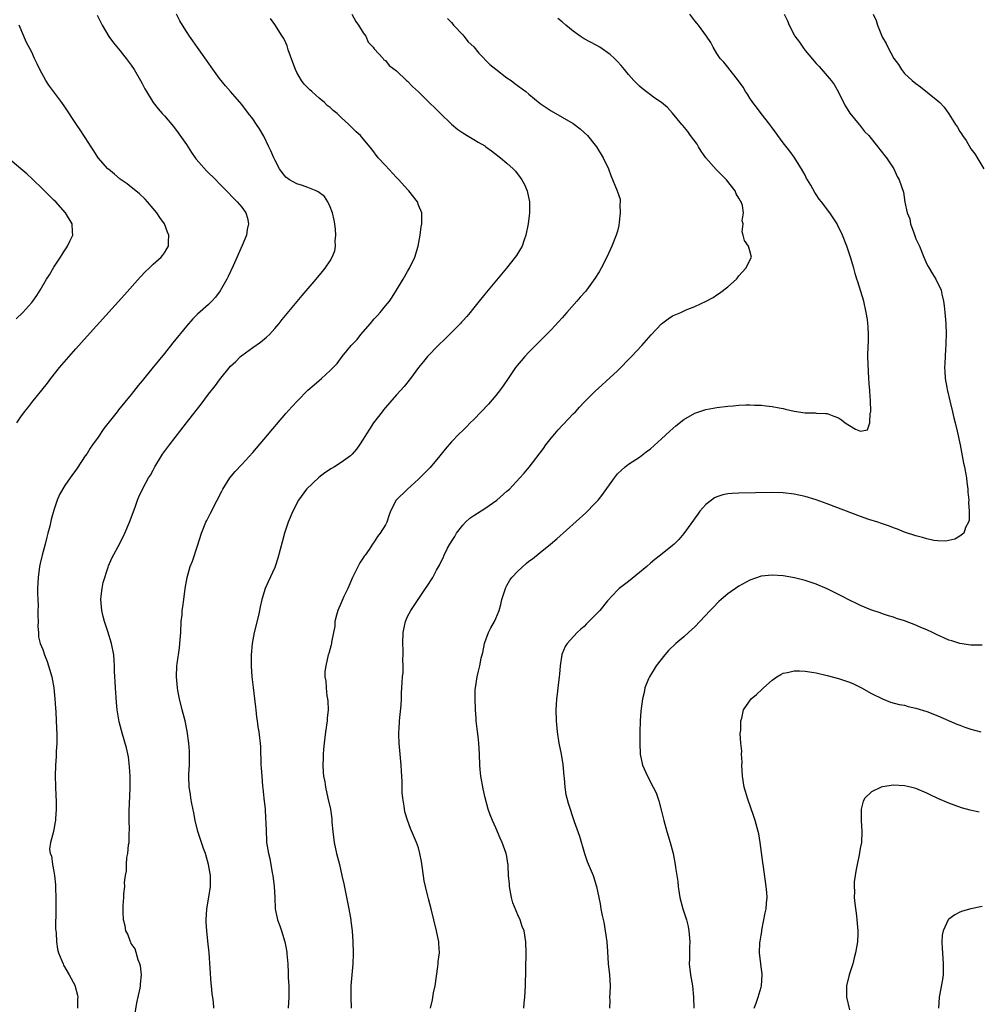
# Model space of a CAD drawing. Units: inches. Extents: x 2505000 to 2508000, y 1485000 to 1488000.
# Drawn here: x 2505659 to 2505832, y 1486418 to 1486596 of the extents above; entities that cross this region are included whole.
import ezdxf

# ---------------------------------------------------------------- set-up
doc = ezdxf.new("R2010")
doc.units = ezdxf.units.IN
doc.header["$MEASUREMENT"] = 0
doc.layers.add('LD25051485_10ft', color=61, linetype='Continuous')

msp = doc.modelspace()

# ---------------------------------------------------------------- linework, layer by layer
at = {"layer": 'LD25051485_10ft'}
for points, elevation in [([(2505672.82, 1486596.82), (2505673.52, 1486595.52), (2505673.77, 1486595), (2505674.98, 1486592.98), (2505675.81, 1486591.81), (2505677, 1486590.39), (2505677.6, 1486589.6), (2505678.08, 1486589), (2505679, 1486587.79), (2505679.53, 1486587), (2505680.71, 1486585), (2505681, 1486584.45), (2505681.48, 1486583.48), (2505681.74, 1486583), (2505682.96, 1486581), (2505683.86, 1486579.86), (2505684.59, 1486579), (2505685, 1486578.56), (2505686.65, 1486576.65), (2505687.53, 1486575.53), (2505689, 1486573.37), (2505689.92, 1486571.92), (2505690.58, 1486571), (2505690.75, 1486570.75), (2505692.61, 1486568.61), (2505694.29, 1486567), (2505695, 1486566.27), (2505696.27, 1486565), (2505697.6, 1486563.6), (2505698.21, 1486563), (2505699, 1486562.02), (2505699.76, 1486561), (2505700.07, 1486560.07), (2505700.25, 1486559), (2505699.99, 1486558.01), (2505699.85, 1486557), (2505699.08, 1486555.08), (2505697.43, 1486551.43), (2505696.53, 1486549.47), (2505696.29, 1486549), (2505695.13, 1486546.87), (2505694.28, 1486545.72), (2505693.59, 1486545), (2505693, 1486544.44), (2505691, 1486542.68), (2505690.16, 1486541.84), (2505689, 1486540.52), (2505686.53, 1486537.47), (2505685, 1486535.54), (2505683.86, 1486534.14), (2505683, 1486533.05), (2505681, 1486530.58), (2505680.27, 1486529.73), (2505679, 1486528.13), (2505676.68, 1486525.32), (2505676.45, 1486525), (2505675, 1486523.16), (2505674.06, 1486521.94), (2505673, 1486520.42), (2505671.99, 1486519), (2505671.59, 1486518.41), (2505671, 1486517.44), (2505670.68, 1486517), (2505669.21, 1486514.79), (2505669, 1486514.44), (2505668.37, 1486513.63), (2505667, 1486511.62), (2505666.01, 1486509.99), (2505665.63, 1486509), (2505665, 1486507.15), (2505664.53, 1486505.47), (2505664.26, 1486504.26), (2505663.93, 1486503), (2505663.73, 1486502.27), (2505663.42, 1486501), (2505662.88, 1486499), (2505662.51, 1486497.49), (2505662.41, 1486497), (2505662.14, 1486495), (2505662.07, 1486493), (2505662.06, 1486492.06), (2505662.09, 1486491), (2505662.15, 1486489.85), (2505662.13, 1486489), (2505662.09, 1486488.09), (2505662.18, 1486487), (2505662.09, 1486486.09), (2505662.24, 1486485), (2505662.21, 1486484.21), (2505662.53, 1486483), (2505663, 1486481.91), (2505663.29, 1486481), (2505663.78, 1486479.78), (2505664.04, 1486479), (2505664.64, 1486477), (2505665.02, 1486474.98), (2505665.2, 1486473), (2505665.29, 1486471.29), (2505665.36, 1486470.64), (2505665.44, 1486469), (2505665.53, 1486466.47), (2505665.52, 1486465), (2505665.44, 1486463.44), (2505665.43, 1486462.57), (2505665.32, 1486461), (2505665.26, 1486459), (2505665.35, 1486455.35), (2505665.41, 1486454.59), (2505665.4, 1486453), (2505665.27, 1486451.27), (2505665.28, 1486451), (2505665.25, 1486450.75), (2505665, 1486449.34), (2505664.94, 1486449.06), (2505664.91, 1486449), (2505664.37, 1486447), (2505664.23, 1486445.77), (2505664.36, 1486445), (2505664.57, 1486444.57), (2505664.74, 1486443), (2505665, 1486441.76), (2505665.11, 1486441), (2505665.31, 1486439.31), (2505665.27, 1486438.73), (2505665.35, 1486437), (2505665.37, 1486435.37), (2505665.35, 1486435), (2505665.31, 1486431.31), (2505665.33, 1486431), (2505665.39, 1486430.61), (2505665.45, 1486429), (2505665.66, 1486427.66), (2505665.84, 1486427), (2505666.44, 1486425.56), (2505666.66, 1486425), (2505666.77, 1486424.77), (2505667.8, 1486423), (2505668.83, 1486421), (2505668.88, 1486420.88), (2505669.31, 1486419.31), (2505669.35, 1486419), (2505669.31, 1486418.69), (2505669.31, 1486417)], 7680), ([(2505679.51, 1486415), (2505680.05, 1486417.95), (2505680.62, 1486420.62), (2505680.67, 1486421), (2505680.66, 1486421.34), (2505680.84, 1486423), (2505680.67, 1486424.67), (2505680.58, 1486425), (2505680.27, 1486425.73), (2505679.7, 1486427.7), (2505679, 1486428.69), (2505678.91, 1486428.91), (2505678.85, 1486429), (2505678.41, 1486430.41), (2505678.05, 1486431), (2505677.92, 1486431.92), (2505677.61, 1486433), (2505677.55, 1486434.45), (2505677.56, 1486435), (2505677.57, 1486435.57), (2505677.68, 1486437), (2505677.66, 1486437.66), (2505677.82, 1486439), (2505677.76, 1486439.76), (2505677.94, 1486441), (2505678.13, 1486441.87), (2505678.12, 1486443), (2505678.24, 1486444.24), (2505678.39, 1486445), (2505678.54, 1486446.54), (2505678.62, 1486447), (2505678.64, 1486448.64), (2505678.68, 1486449.32), (2505678.64, 1486451), (2505678.64, 1486452.64), (2505678.8, 1486456.8), (2505678.79, 1486457.21), (2505678.8, 1486459), (2505678.72, 1486460.72), (2505678.49, 1486462.49), (2505678.13, 1486464.13), (2505677.42, 1486466.58), (2505676.83, 1486468.83), (2505676.47, 1486471), (2505676.34, 1486472.34), (2505676.16, 1486475), (2505676.12, 1486476.12), (2505676.04, 1486477), (2505675.98, 1486478.02), (2505675.97, 1486479), (2505675.92, 1486479.92), (2505675.83, 1486481), (2505675.46, 1486483), (2505674.78, 1486485.22), (2505674.18, 1486487), (2505673.92, 1486487.92), (2505673.66, 1486489), (2505673.49, 1486491), (2505673.59, 1486491.59), (2505673.75, 1486493), (2505673.95, 1486494.05), (2505674.86, 1486496.86), (2505674.92, 1486497.08), (2505675.5, 1486498.5), (2505677, 1486501.26), (2505677.83, 1486503), (2505678.69, 1486505), (2505679.72, 1486507.72), (2505680.17, 1486509), (2505680.4, 1486509.6), (2505681.12, 1486511.12), (2505682.16, 1486513), (2505682.48, 1486513.52), (2505683, 1486514.43), (2505683.3, 1486515), (2505684.49, 1486517), (2505684.69, 1486517.31), (2505685.91, 1486519), (2505689.03, 1486522.97), (2505690.76, 1486525.24), (2505691.64, 1486526.36), (2505693, 1486528.18), (2505694.25, 1486529.75), (2505695, 1486530.79), (2505697, 1486533.23), (2505697.92, 1486534.08), (2505698.78, 1486535), (2505699, 1486535.19), (2505701, 1486536.61), (2505702.43, 1486537.57), (2505703.51, 1486538.49), (2505704.05, 1486539), (2505705, 1486540.09), (2505705.76, 1486541), (2505706.3, 1486541.7), (2505707.21, 1486542.79), (2505709.97, 1486546.03), (2505712.47, 1486549), (2505713.61, 1486550.39), (2505714.09, 1486551), (2505715, 1486552.32), (2505715.37, 1486553), (2505715.84, 1486554.16), (2505715.96, 1486555), (2505715.93, 1486555.93), (2505716.06, 1486557), (2505715.98, 1486558.02), (2505715.85, 1486559), (2505715.72, 1486559.72), (2505715.41, 1486561), (2505715, 1486562.11), (2505714.59, 1486563), (2505713.96, 1486563.96), (2505712.84, 1486564.84), (2505712.5, 1486565), (2505711, 1486565.62), (2505710, 1486566), (2505709, 1486566.27), (2505707.66, 1486567), (2505707, 1486567.51), (2505706.32, 1486568.32), (2505705.83, 1486569), (2505705, 1486570.6), (2505704.8, 1486571), (2505704.28, 1486572.28), (2505703.91, 1486573), (2505703, 1486574.93), (2505702.23, 1486576.23), (2505701.68, 1486577), (2505701, 1486578.05), (2505700.23, 1486579), (2505699, 1486580.67), (2505696.99, 1486583), (2505696.05, 1486584.05), (2505695, 1486585.35), (2505693.46, 1486587.46), (2505692.64, 1486588.64), (2505691, 1486590.97), (2505690.18, 1486592.18), (2505689.58, 1486593), (2505689, 1486593.86), (2505688.28, 1486595), (2505687.82, 1486595.82), (2505687.19, 1486597)], 7690), ([(2505718.93, 1486597), (2505719.65, 1486595.65), (2505720.16, 1486595), (2505721, 1486593.63), (2505721.44, 1486593), (2505721.9, 1486591.9), (2505722.81, 1486591), (2505723, 1486590.71), (2505724.58, 1486589), (2505724.75, 1486588.75), (2505725, 1486588.63), (2505725.68, 1486587.69), (2505727, 1486586.76), (2505728.81, 1486585), (2505729, 1486584.86), (2505729.93, 1486583.93), (2505731, 1486582.91), (2505733, 1486580.93), (2505733.99, 1486579.99), (2505735, 1486579), (2505737, 1486577.1), (2505738.11, 1486576.11), (2505739, 1486575.53), (2505739.3, 1486575.3), (2505739.84, 1486575), (2505741, 1486574.32), (2505741.81, 1486573.81), (2505743, 1486573.13), (2505743.2, 1486573), (2505744.24, 1486572.24), (2505745.85, 1486571), (2505747, 1486570.01), (2505748.11, 1486569), (2505748.54, 1486568.54), (2505749.43, 1486567.43), (2505749.73, 1486567), (2505750.16, 1486566.16), (2505750.67, 1486565), (2505751.12, 1486563), (2505751.12, 1486561), (2505750.84, 1486559), (2505750.44, 1486557), (2505750.11, 1486556.11), (2505749.74, 1486555), (2505749.48, 1486554.52), (2505748.72, 1486553.28), (2505748.52, 1486553), (2505746.94, 1486551), (2505743, 1486546.29), (2505741.97, 1486545), (2505741, 1486543.82), (2505740.38, 1486543), (2505739.76, 1486542.24), (2505739, 1486541.44), (2505738.8, 1486541.2), (2505738.62, 1486541), (2505735.82, 1486538.18), (2505734.54, 1486537), (2505732.61, 1486535), (2505731.91, 1486534.09), (2505730.99, 1486533), (2505729.55, 1486531), (2505728.42, 1486529.58), (2505727, 1486528.05), (2505725, 1486525.75), (2505724.68, 1486525.32), (2505724.4, 1486525), (2505722.88, 1486523), (2505722.16, 1486521.84), (2505721.59, 1486521), (2505721, 1486520.02), (2505720.35, 1486519), (2505719.76, 1486518.24), (2505719, 1486517.33), (2505718.68, 1486517), (2505717, 1486515.81), (2505715.77, 1486515), (2505715.28, 1486514.72), (2505714.07, 1486513.93), (2505712.94, 1486513.06), (2505710.76, 1486511), (2505709.29, 1486509), (2505708.27, 1486507), (2505707.44, 1486505), (2505707, 1486503.76), (2505706.75, 1486503), (2505706.36, 1486501.64), (2505705.53, 1486498.47), (2505705.07, 1486497), (2505705, 1486496.8), (2505703.81, 1486494.19), (2505703.23, 1486493), (2505702.64, 1486491), (2505702.32, 1486489.68), (2505702.24, 1486489), (2505702.07, 1486488.07), (2505701.28, 1486485), (2505700.9, 1486483), (2505700.74, 1486481), (2505700.73, 1486479), (2505700.85, 1486477), (2505701.07, 1486475.07), (2505701.34, 1486473), (2505701.49, 1486471.49), (2505701.57, 1486471), (2505701.7, 1486469.7), (2505701.82, 1486469), (2505701.94, 1486467.94), (2505702.11, 1486467), (2505702.38, 1486464.38), (2505702.38, 1486463), (2505702.45, 1486462.45), (2505702.47, 1486461), (2505702.53, 1486460.53), (2505702.64, 1486459), (2505702.79, 1486457.21), (2505702.85, 1486456.85), (2505703, 1486455), (2505703.22, 1486453), (2505703.32, 1486451.32), (2505703.39, 1486450.61), (2505703.4, 1486449), (2505703.47, 1486447.47), (2505703.52, 1486447), (2505703.85, 1486445), (2505704.07, 1486444.07), (2505704.52, 1486441.48), (2505704.62, 1486441), (2505704.87, 1486439), (2505704.97, 1486437.03), (2505705.06, 1486435), (2505705.47, 1486433), (2505705.89, 1486431.89), (2505706.19, 1486431), (2505706.82, 1486429), (2505707, 1486428.11), (2505707.15, 1486427.15), (2505707.2, 1486426.8), (2505707.33, 1486425), (2505707.39, 1486423.39), (2505707.44, 1486422.56), (2505707.51, 1486421), (2505707.54, 1486419), (2505707.41, 1486417)], 7710), ([(2505750.05, 1486417), (2505750.12, 1486417.88), (2505750.23, 1486419), (2505750.36, 1486421), (2505750.5, 1486427), (2505750.46, 1486429), (2505750.13, 1486431), (2505749.79, 1486431.79), (2505749.41, 1486433), (2505749, 1486433.9), (2505748.08, 1486436.08), (2505747.86, 1486437), (2505747.46, 1486439), (2505747.45, 1486439.45), (2505747.29, 1486441), (2505747.21, 1486442.79), (2505747.22, 1486443), (2505747.2, 1486443.2), (2505747, 1486444.48), (2505746.9, 1486445), (2505746.15, 1486447), (2505745.77, 1486447.77), (2505745, 1486449.64), (2505744.39, 1486451), (2505743.99, 1486451.99), (2505743.64, 1486453), (2505743.08, 1486455.08), (2505742.71, 1486456.71), (2505742.3, 1486459), (2505742.19, 1486460.19), (2505742.09, 1486461), (2505742.02, 1486463), (2505741.91, 1486465), (2505741.79, 1486466.21), (2505741.6, 1486467.6), (2505741.46, 1486469), (2505741.42, 1486469.42), (2505741.31, 1486471), (2505741.24, 1486473), (2505741.28, 1486474.72), (2505741.3, 1486475), (2505741.62, 1486477), (2505741.78, 1486477.78), (2505742.1, 1486479), (2505742.36, 1486480.36), (2505742.63, 1486481.37), (2505742.95, 1486483), (2505743, 1486483.18), (2505743.68, 1486485), (2505744.12, 1486485.88), (2505744.73, 1486487), (2505745, 1486487.55), (2505745.58, 1486489), (2505745.9, 1486490.1), (2505746.09, 1486491), (2505746.72, 1486493), (2505746.81, 1486493.19), (2505747, 1486493.51), (2505747.52, 1486494.48), (2505747.92, 1486495), (2505749, 1486496.15), (2505750.5, 1486497.5), (2505751, 1486497.91), (2505751.62, 1486498.38), (2505753, 1486499.51), (2505754.89, 1486501), (2505756.04, 1486501.96), (2505761.29, 1486506.71), (2505763, 1486508.43), (2505763.51, 1486509), (2505764.19, 1486509.81), (2505766.45, 1486513), (2505767, 1486513.73), (2505768.42, 1486515), (2505769, 1486515.49), (2505771, 1486516.8), (2505772.24, 1486517.76), (2505773, 1486518.31), (2505775, 1486520.1), (2505776.49, 1486521.51), (2505777.56, 1486522.44), (2505779, 1486523.6), (2505781, 1486524.77), (2505783, 1486525.41), (2505785, 1486525.75), (2505787, 1486525.98), (2505787.96, 1486526.04), (2505789, 1486526.16), (2505790.24, 1486526.24), (2505791, 1486526.24), (2505791.81, 1486526.19), (2505793, 1486526.19), (2505793.93, 1486526.07), (2505795, 1486525.95), (2505796.29, 1486525.71), (2505797, 1486525.56), (2505797.45, 1486525.45), (2505799, 1486525.13), (2505801, 1486524.82), (2505802.78, 1486524.78), (2505803, 1486524.75), (2505804.7, 1486524.7), (2505805, 1486524.65), (2505806.2, 1486524.2), (2505807, 1486523.87), (2505807.55, 1486523.55), (2505808.26, 1486523), (2505809, 1486522.52), (2505810.13, 1486521.87), (2505811, 1486521.51), (2505812.27, 1486521.73), (2505812.71, 1486523), (2505812.77, 1486524.77), (2505812.87, 1486525), (2505812.89, 1486525.11), (2505812.82, 1486527), (2505812.67, 1486528.67), (2505812.67, 1486529), (2505812.65, 1486529.35), (2505812.51, 1486531), (2505812.37, 1486533.63), (2505812.36, 1486535), (2505812.42, 1486537), (2505812.46, 1486537.54), (2505812.48, 1486539), (2505812.37, 1486540.37), (2505812.36, 1486541), (2505812.27, 1486541.73), (2505812.05, 1486543), (2505811.58, 1486545), (2505810.5, 1486548.5), (2505810.33, 1486549), (2505810.06, 1486550.06), (2505809.77, 1486551), (2505809.62, 1486551.62), (2505809.19, 1486553), (2505808.51, 1486555), (2505807.72, 1486557), (2505806.84, 1486558.84), (2505806.76, 1486559), (2505805.47, 1486561), (2505803.95, 1486563), (2505803.51, 1486563.51), (2505803, 1486564.32), (2505802.72, 1486564.72), (2505801.99, 1486566.01), (2505801.41, 1486567), (2505801.26, 1486567.26), (2505801, 1486567.82), (2505800.33, 1486569), (2505799, 1486571.13), (2505798.2, 1486572.2), (2505797, 1486573.72), (2505796.04, 1486575), (2505795.61, 1486575.61), (2505795, 1486576.39), (2505794.58, 1486577), (2505793, 1486579.03), (2505792.17, 1486580.17), (2505791.52, 1486581), (2505791, 1486581.78), (2505790.53, 1486582.53), (2505790.22, 1486583), (2505789.77, 1486583.77), (2505788.95, 1486584.95), (2505787, 1486587.41), (2505786.28, 1486588.28), (2505785.59, 1486589), (2505785, 1486589.89), (2505784.34, 1486591), (2505783.89, 1486591.89), (2505783.14, 1486593), (2505781.67, 1486595), (2505781.37, 1486595.37), (2505781, 1486595.79), (2505780.1, 1486597)], 7740), ([(2505797.18, 1486597), (2505797.81, 1486595.81), (2505798.1, 1486595), (2505799, 1486593.23), (2505799.14, 1486593), (2505799.95, 1486591.95), (2505800.57, 1486591), (2505801, 1486590.41), (2505803, 1486588.05), (2505803.52, 1486587.52), (2505805, 1486585.85), (2505805.68, 1486585), (2505806.24, 1486584.24), (2505807, 1486582.87), (2505807.93, 1486581), (2505808.31, 1486580.31), (2505809.1, 1486579.1), (2505809.95, 1486578.05), (2505810.78, 1486577), (2505810.87, 1486576.87), (2505811, 1486576.72), (2505811.76, 1486575.76), (2505812.5, 1486575), (2505813.61, 1486573.61), (2505814.16, 1486573), (2505814.5, 1486572.5), (2505815, 1486571.91), (2505815.38, 1486571.38), (2505815.69, 1486571), (2505817.02, 1486569), (2505817.63, 1486567.63), (2505818.03, 1486567), (2505818.77, 1486564.77), (2505819.03, 1486562.97), (2505819.48, 1486561), (2505819.93, 1486559.93), (2505820.08, 1486559), (2505820.63, 1486557.37), (2505821, 1486556.34), (2505821.67, 1486555), (2505822.47, 1486553), (2505823, 1486551.74), (2505823.28, 1486551.28), (2505823.41, 1486551), (2505824.01, 1486549.99), (2505824.63, 1486549), (2505825, 1486548.24), (2505825.43, 1486547.43), (2505825.58, 1486547), (2505825.7, 1486546.3), (2505826.03, 1486545), (2505826.16, 1486544.16), (2505826.27, 1486543), (2505826.45, 1486541), (2505826.51, 1486539), (2505826.48, 1486537.52), (2505826.45, 1486537), (2505826.37, 1486536.37), (2505826.31, 1486535), (2505826.29, 1486533.71), (2505826.22, 1486533), (2505826.28, 1486532.28), (2505826.34, 1486531), (2505826.62, 1486529.38), (2505826.71, 1486529), (2505826.78, 1486528.78), (2505827.18, 1486527), (2505827.68, 1486525), (2505827.91, 1486523.91), (2505828.15, 1486523), (2505828.49, 1486521.51), (2505829.02, 1486519), (2505829.42, 1486517), (2505829.66, 1486515.66), (2505829.81, 1486515), (2505830.02, 1486513.98), (2505830.17, 1486513), (2505830.24, 1486512.24), (2505830.45, 1486511), (2505830.44, 1486510.44), (2505830.61, 1486509), (2505830.56, 1486508.56), (2505830.67, 1486507), (2505830.65, 1486505.35), (2505830.53, 1486505), (2505830.03, 1486504.03), (2505829.7, 1486503), (2505829, 1486502.44), (2505828.1, 1486501.9), (2505827, 1486501.66), (2505826.44, 1486501.57), (2505825, 1486501.6), (2505824.31, 1486501.69), (2505823, 1486501.97), (2505822.24, 1486502.24), (2505821, 1486502.55), (2505819, 1486503.2), (2505817.71, 1486503.71), (2505817, 1486503.95), (2505816.27, 1486504.27), (2505815, 1486504.69), (2505814.78, 1486504.78), (2505814.14, 1486505), (2505812.51, 1486505.49), (2505811, 1486506), (2505805, 1486508.31), (2505803, 1486509.04), (2505801, 1486509.64), (2505799, 1486510.07), (2505797, 1486510.3), (2505795, 1486510.36), (2505789, 1486510.26), (2505787.8, 1486510.2), (2505787, 1486510.13), (2505786.07, 1486509.93), (2505785, 1486509.59), (2505784.61, 1486509.39), (2505784.04, 1486509), (2505783, 1486508.19), (2505781.95, 1486507), (2505781.54, 1486506.46), (2505779.03, 1486502.97), (2505778.11, 1486501.89), (2505777.25, 1486501), (2505777, 1486500.76), (2505774.83, 1486499), (2505773.78, 1486498.22), (2505773, 1486497.6), (2505772.34, 1486497), (2505771, 1486495.87), (2505769, 1486494.24), (2505767.35, 1486493), (2505767, 1486492.66), (2505765.23, 1486490.77), (2505763.81, 1486489), (2505761.85, 1486487), (2505761.42, 1486486.58), (2505761, 1486486.13), (2505760.38, 1486485.62), (2505759.71, 1486485), (2505757.9, 1486483), (2505757.53, 1486482.47), (2505756.97, 1486481.03), (2505756.67, 1486479), (2505756.5, 1486477.5), (2505756.47, 1486477), (2505756.23, 1486475), (2505756.12, 1486473.88), (2505756, 1486473), (2505755.93, 1486471.93), (2505755.89, 1486471), (2505755.92, 1486469), (2505756.09, 1486467), (2505756.41, 1486465), (2505756.83, 1486463), (2505757.14, 1486461.14), (2505757.32, 1486459), (2505757.37, 1486458.63), (2505757.51, 1486457), (2505757.69, 1486455.69), (2505757.88, 1486455), (2505758.08, 1486454.08), (2505759.2, 1486450.8), (2505760.13, 1486448.13), (2505761.06, 1486445), (2505761.56, 1486443.56), (2505762.61, 1486441), (2505763.21, 1486439), (2505763.62, 1486437), (2505763.88, 1486435.88), (2505764.01, 1486435), (2505764.22, 1486433.78), (2505764.53, 1486432.53), (2505764.81, 1486431), (2505765.1, 1486429), (2505765.22, 1486427.22), (2505765.33, 1486425), (2505765.55, 1486423), (2505765.67, 1486421), (2505765.61, 1486419.61), (2505765.6, 1486419), (2505765.63, 1486418.37), (2505765.56, 1486417)], 7750), ([(2505813.32, 1486597), (2505813.84, 1486595.84), (2505814.09, 1486595), (2505814.8, 1486593.2), (2505815, 1486592.78), (2505815.67, 1486591.67), (2505815.96, 1486591), (2505817.05, 1486589), (2505817.86, 1486587.86), (2505818.4, 1486587), (2505819, 1486586.26), (2505820.34, 1486585), (2505821, 1486584.43), (2505821.84, 1486583.84), (2505825, 1486581.31), (2505825.35, 1486581), (2505826.15, 1486580.15), (2505827, 1486578.98), (2505828.23, 1486577), (2505828.54, 1486576.54), (2505829, 1486575.77), (2505829.31, 1486575.31), (2505829.49, 1486575), (2505830.11, 1486574.11), (2505831, 1486572.62), (2505831.68, 1486571.68), (2505833.36, 1486569)], 7760), ([(2505658.27, 1486523), (2505659, 1486524.07), (2505659.68, 1486525), (2505660.28, 1486525.72), (2505661, 1486526.68), (2505663.85, 1486530.15), (2505664.46, 1486531), (2505666.04, 1486533), (2505669, 1486536.42), (2505671, 1486538.67), (2505677.8, 1486546.2), (2505680.62, 1486549.38), (2505681.6, 1486550.4), (2505682.25, 1486551), (2505683, 1486551.72), (2505684.43, 1486553), (2505684.68, 1486553.32), (2505685, 1486553.79), (2505685.47, 1486554.53), (2505685.73, 1486555), (2505685.74, 1486555.74), (2505685.81, 1486557), (2505685.55, 1486557.55), (2505685.01, 1486559), (2505684.18, 1486560.18), (2505683.66, 1486561), (2505683, 1486561.8), (2505681.96, 1486563), (2505681.5, 1486563.5), (2505680.48, 1486564.48), (2505679.85, 1486565), (2505679, 1486565.66), (2505678.25, 1486566.25), (2505677, 1486567.14), (2505676, 1486568), (2505674.89, 1486568.9), (2505674.78, 1486569), (2505673.05, 1486571), (2505672.26, 1486572.26), (2505671.74, 1486573), (2505670.69, 1486574.69), (2505670.45, 1486575), (2505669.89, 1486575.89), (2505669.11, 1486577), (2505667, 1486580.22), (2505666.46, 1486581), (2505664.12, 1486584.12), (2505663.53, 1486585), (2505662.44, 1486587), (2505662, 1486588), (2505661.51, 1486589), (2505661, 1486590.12), (2505659.99, 1486591.99), (2505659.57, 1486593), (2505658.7, 1486595)], 7670), ([(2505693.98, 1486417), (2505693.89, 1486418.11), (2505693.63, 1486419.63), (2505693.51, 1486421), (2505693.45, 1486421.45), (2505693.1, 1486427), (2505692.89, 1486429.11), (2505692.67, 1486431), (2505692.57, 1486432.57), (2505692.56, 1486433), (2505692.71, 1486435), (2505693.06, 1486437.06), (2505693.33, 1486439), (2505693.36, 1486439.36), (2505693.34, 1486441), (2505693.01, 1486443.01), (2505692.43, 1486445), (2505692.09, 1486445.91), (2505691.72, 1486447), (2505691.56, 1486447.56), (2505691.06, 1486449), (2505690.58, 1486451), (2505690.33, 1486452.33), (2505689.95, 1486454.05), (2505689.79, 1486455), (2505689.72, 1486455.72), (2505689.49, 1486457), (2505689.43, 1486459), (2505689.44, 1486459.44), (2505689.53, 1486461), (2505689.58, 1486462.42), (2505689.58, 1486463), (2505689.53, 1486463.53), (2505689.45, 1486465), (2505689.15, 1486467.15), (2505688.76, 1486469), (2505688.25, 1486471), (2505687.77, 1486473), (2505687.47, 1486474.53), (2505687.39, 1486475), (2505687.2, 1486477), (2505687.29, 1486479), (2505687.32, 1486479.32), (2505687.73, 1486482.27), (2505687.81, 1486483), (2505687.97, 1486485), (2505688.07, 1486487), (2505688.2, 1486488.2), (2505688.25, 1486489), (2505688.32, 1486489.68), (2505688.53, 1486491), (2505688.79, 1486493), (2505689.11, 1486495), (2505689.7, 1486497), (2505690.08, 1486497.92), (2505691, 1486500.69), (2505691.73, 1486503), (2505692.51, 1486505), (2505692.67, 1486505.33), (2505693.37, 1486506.63), (2505694.59, 1486509), (2505695.38, 1486510.62), (2505695.59, 1486511), (2505696.86, 1486513), (2505697.81, 1486514.19), (2505699, 1486515.44), (2505701, 1486517.64), (2505703, 1486519.97), (2505705.3, 1486522.7), (2505707, 1486524.67), (2505708.09, 1486525.91), (2505709.08, 1486527), (2505711, 1486528.93), (2505712.13, 1486529.87), (2505713, 1486530.64), (2505713.44, 1486531), (2505715, 1486532.49), (2505716.26, 1486533.74), (2505717.21, 1486535), (2505718.04, 1486536.04), (2505718.84, 1486537), (2505719.9, 1486538.1), (2505720.55, 1486539), (2505721, 1486539.49), (2505722.32, 1486541), (2505723, 1486541.81), (2505723.58, 1486542.42), (2505724.09, 1486543), (2505725, 1486544.16), (2505725.74, 1486545), (2505726.25, 1486545.75), (2505727.04, 1486547), (2505728.22, 1486549), (2505729, 1486550.4), (2505729.36, 1486551), (2505730.31, 1486553), (2505730.92, 1486555), (2505731.32, 1486557), (2505731.49, 1486558.51), (2505731.59, 1486559), (2505731.63, 1486559.63), (2505731.59, 1486561), (2505731, 1486562.42), (2505730.8, 1486563), (2505729.25, 1486565), (2505729, 1486565.24), (2505727.44, 1486567), (2505727, 1486567.45), (2505725, 1486569.58), (2505723.73, 1486571), (2505722.54, 1486572.54), (2505721, 1486574.43), (2505720.5, 1486575), (2505719.71, 1486575.71), (2505719, 1486576.41), (2505718.68, 1486576.69), (2505718.39, 1486577), (2505717, 1486578.3), (2505716.27, 1486579), (2505715.55, 1486579.55), (2505715, 1486580.09), (2505714.49, 1486580.49), (2505714.01, 1486581), (2505713, 1486581.79), (2505711.7, 1486583), (2505711.31, 1486583.31), (2505711, 1486583.65), (2505710.32, 1486584.32), (2505709.85, 1486585), (2505709, 1486586.45), (2505708.71, 1486587), (2505708.23, 1486588.23), (2505707.44, 1486590.56), (2505707.3, 1486591), (2505707.24, 1486591.24), (2505707, 1486591.81), (2505706.6, 1486592.6), (2505706.33, 1486593), (2505705, 1486595.13), (2505704.24, 1486596.24)], 7700), ([(2505736.24, 1486596.24), (2505737, 1486595.51), (2505737.2, 1486595.2), (2505737.36, 1486595), (2505739, 1486593.23), (2505739.18, 1486593), (2505740.02, 1486592.02), (2505741, 1486591.07), (2505741.94, 1486589.94), (2505743.91, 1486587.91), (2505745, 1486587.03), (2505747, 1486585.5), (2505747.78, 1486585), (2505748.45, 1486584.44), (2505750.43, 1486583), (2505751, 1486582.5), (2505753, 1486580.85), (2505754.11, 1486580.11), (2505755, 1486579.49), (2505757, 1486578.35), (2505759, 1486577.19), (2505760.26, 1486576.26), (2505761, 1486575.58), (2505761.58, 1486575), (2505763, 1486573.28), (2505763.21, 1486573), (2505764.44, 1486571), (2505765.37, 1486569), (2505765.81, 1486567.81), (2505766.99, 1486564.99), (2505767.48, 1486563.48), (2505767.51, 1486563), (2505767.44, 1486562.56), (2505767.53, 1486561), (2505767.33, 1486559.33), (2505767.28, 1486558.72), (2505767, 1486557.7), (2505766.79, 1486557), (2505766.02, 1486555), (2505765.68, 1486554.32), (2505765.11, 1486553), (2505764.07, 1486551), (2505763.68, 1486550.32), (2505762.89, 1486549.11), (2505761.41, 1486547), (2505761.23, 1486546.77), (2505760.28, 1486545.72), (2505759.67, 1486545), (2505757.84, 1486543), (2505757, 1486542.02), (2505755, 1486539.85), (2505754.2, 1486539), (2505752.18, 1486537), (2505751, 1486535.81), (2505750.23, 1486535), (2505748.59, 1486533), (2505747.21, 1486531), (2505746.33, 1486529.67), (2505745.86, 1486529), (2505745, 1486527.93), (2505743.65, 1486526.35), (2505741, 1486523.61), (2505740.37, 1486523), (2505739.71, 1486522.29), (2505739, 1486521.63), (2505738.36, 1486521), (2505737, 1486519.57), (2505735.8, 1486518.2), (2505734.89, 1486517), (2505733.1, 1486514.9), (2505731, 1486512.79), (2505729.02, 1486511), (2505726.97, 1486509), (2505725.96, 1486507), (2505725.69, 1486506.31), (2505725.27, 1486505), (2505725, 1486504.52), (2505724.07, 1486503), (2505723.6, 1486502.4), (2505723, 1486501.45), (2505722.81, 1486501.19), (2505722.7, 1486501), (2505722.08, 1486500.08), (2505721.32, 1486499), (2505721.18, 1486498.82), (2505721, 1486498.53), (2505720.36, 1486497.64), (2505719.08, 1486495), (2505718.24, 1486493), (2505717.51, 1486491.51), (2505717.2, 1486490.8), (2505717, 1486490.39), (2505716.38, 1486489), (2505716.15, 1486488.15), (2505715.88, 1486487), (2505715.83, 1486486.17), (2505715.64, 1486485), (2505715.27, 1486483.27), (2505715.25, 1486483), (2505715.21, 1486482.79), (2505715, 1486482.13), (2505714.77, 1486481.23), (2505714.68, 1486481), (2505714.2, 1486479), (2505714.07, 1486477.93), (2505714.07, 1486477), (2505714.22, 1486476.22), (2505714.27, 1486475), (2505714.43, 1486473.57), (2505714.55, 1486473), (2505714.6, 1486472.6), (2505714.63, 1486471), (2505714.49, 1486469.51), (2505714.47, 1486469), (2505714.19, 1486467), (2505713.93, 1486465), (2505713.83, 1486463.83), (2505713.76, 1486463), (2505713.76, 1486462.24), (2505713.71, 1486461), (2505713.73, 1486459.73), (2505713.82, 1486459), (2505714.02, 1486457.98), (2505714.14, 1486457), (2505714.62, 1486455), (2505715.05, 1486453), (2505715.3, 1486451.3), (2505715.33, 1486450.67), (2505715.48, 1486449), (2505715.73, 1486447), (2505716.17, 1486445), (2505716.68, 1486443), (2505717.15, 1486441), (2505717.48, 1486439.48), (2505718.4, 1486435), (2505718.75, 1486433), (2505718.76, 1486432.76), (2505718.97, 1486431), (2505719.09, 1486429), (2505719.16, 1486427), (2505719.15, 1486426.85), (2505719.11, 1486425), (2505718.91, 1486423), (2505718.75, 1486421), (2505718.77, 1486419), (2505718.82, 1486417)], 7720), ([(2505733.16, 1486417), (2505733.53, 1486418.47), (2505733.74, 1486419.74), (2505733.99, 1486421), (2505734.52, 1486424.52), (2505734.58, 1486425), (2505734.59, 1486425.41), (2505734.78, 1486427), (2505734.7, 1486428.7), (2505734.67, 1486429), (2505734.26, 1486431), (2505733.3, 1486435), (2505732.81, 1486436.81), (2505732.71, 1486437.29), (2505732.26, 1486439), (2505732.04, 1486440.04), (2505731.72, 1486442.28), (2505731.57, 1486443.57), (2505731.27, 1486445), (2505731, 1486446), (2505730.62, 1486447), (2505729.54, 1486449.54), (2505729.03, 1486451.03), (2505728.55, 1486452.55), (2505728.43, 1486453.57), (2505728.16, 1486455), (2505728.06, 1486456.06), (2505728.04, 1486457), (2505728.05, 1486457.95), (2505727.99, 1486459), (2505727.91, 1486459.91), (2505727.88, 1486461), (2505727.69, 1486463), (2505727.65, 1486463.65), (2505727.51, 1486465), (2505727.46, 1486466.54), (2505727.47, 1486467), (2505727.51, 1486467.51), (2505727.59, 1486469), (2505727.85, 1486471.85), (2505727.9, 1486473), (2505727.93, 1486474.07), (2505728.01, 1486475), (2505728.05, 1486476.05), (2505728.13, 1486477), (2505728.22, 1486477.78), (2505728.21, 1486479), (2505728.15, 1486480.15), (2505728.2, 1486481), (2505728.21, 1486481.79), (2505728.16, 1486483), (2505728.24, 1486485), (2505728.35, 1486485.65), (2505728.65, 1486487), (2505729, 1486487.89), (2505729.63, 1486489), (2505730.93, 1486491), (2505732.28, 1486493), (2505732.58, 1486493.42), (2505733.58, 1486495), (2505734.29, 1486496.29), (2505734.81, 1486497.19), (2505735, 1486497.62), (2505735.47, 1486498.53), (2505735.66, 1486499), (2505736.27, 1486500.27), (2505736.67, 1486501), (2505736.81, 1486501.19), (2505737, 1486501.52), (2505737.6, 1486502.4), (2505737.89, 1486503), (2505739, 1486504.47), (2505739.48, 1486505), (2505740.3, 1486505.7), (2505741, 1486506.22), (2505743, 1486507.49), (2505745.2, 1486509), (2505747, 1486510.59), (2505747.23, 1486510.77), (2505747.47, 1486511), (2505749.34, 1486513), (2505750.11, 1486513.89), (2505751.02, 1486514.98), (2505753.64, 1486518.36), (2505754.05, 1486519), (2505755, 1486520.22), (2505755.65, 1486521), (2505756.28, 1486521.72), (2505757, 1486522.49), (2505757.26, 1486522.74), (2505759, 1486524.59), (2505759.41, 1486525), (2505760.16, 1486525.84), (2505761, 1486526.72), (2505763, 1486528.7), (2505764.18, 1486529.82), (2505765, 1486530.54), (2505767, 1486532.42), (2505769.58, 1486535), (2505771.44, 1486537), (2505773.1, 1486538.9), (2505775, 1486540.89), (2505776.2, 1486541.8), (2505777, 1486542.34), (2505778.5, 1486543), (2505779.46, 1486543.46), (2505781, 1486544.05), (2505783.07, 1486545), (2505784.32, 1486545.68), (2505785, 1486546.18), (2505785.5, 1486546.5), (2505787, 1486547.63), (2505788.56, 1486549), (2505788.75, 1486549.25), (2505789, 1486549.6), (2505790.26, 1486551), (2505791.29, 1486553), (2505791, 1486554.16), (2505790.75, 1486555), (2505790, 1486556), (2505789.76, 1486557), (2505789.56, 1486557.56), (2505789.74, 1486559), (2505789.58, 1486559.58), (2505789.84, 1486561), (2505789.65, 1486562.35), (2505789.41, 1486563), (2505789.24, 1486563.24), (2505789, 1486563.7), (2505788.49, 1486564.49), (2505788.34, 1486565), (2505786.74, 1486567), (2505784.89, 1486568.89), (2505783, 1486571), (2505782.19, 1486572.19), (2505781.68, 1486573), (2505781.43, 1486573.43), (2505780.26, 1486575), (2505779.77, 1486575.77), (2505778.82, 1486576.82), (2505778.65, 1486577), (2505777, 1486579.08), (2505776.08, 1486580.08), (2505775, 1486581.03), (2505773.81, 1486581.81), (2505771.51, 1486583.51), (2505771, 1486583.99), (2505769.99, 1486585), (2505769, 1486586.07), (2505768.27, 1486587), (2505767.68, 1486587.68), (2505767, 1486588.4), (2505766.73, 1486588.73), (2505766.45, 1486589), (2505765.67, 1486589.67), (2505763.81, 1486591), (2505763.31, 1486591.31), (2505762.02, 1486592.02), (2505761, 1486592.56), (2505760.27, 1486593), (2505759, 1486593.91), (2505757.69, 1486595), (2505757, 1486595.63), (2505756.22, 1486596.22)], 7730), ([(2505658.17, 1486541.83), (2505659.37, 1486543), (2505661, 1486544.8), (2505661.17, 1486545), (2505661.92, 1486546.08), (2505662.51, 1486547), (2505663.68, 1486549), (2505664.2, 1486549.8), (2505665, 1486551.19), (2505666.22, 1486553), (2505666.53, 1486553.47), (2505667, 1486554.27), (2505667.31, 1486554.69), (2505667.5, 1486555), (2505667.89, 1486555.89), (2505668.41, 1486557), (2505668.39, 1486557.61), (2505668.3, 1486559), (2505667.13, 1486561), (2505665.33, 1486563), (2505665, 1486563.34), (2505663, 1486565.32), (2505661.13, 1486567.13), (2505660.08, 1486568.08), (2505659.03, 1486569), (2505656.68, 1486571)], 7660), ([(2505833, 1486482.73), (2505831, 1486482.74), (2505829, 1486483.05), (2505827.52, 1486483.52), (2505827, 1486483.66), (2505826.08, 1486484.08), (2505825, 1486484.53), (2505824.05, 1486485), (2505823, 1486485.49), (2505821.92, 1486485.92), (2505821, 1486486.34), (2505819, 1486487.11), (2505817.55, 1486487.55), (2505817, 1486487.77), (2505816.05, 1486488.05), (2505815, 1486488.4), (2505814.56, 1486488.56), (2505812.86, 1486489.14), (2505811, 1486489.92), (2505810.28, 1486490.28), (2505809, 1486490.88), (2505807.62, 1486491.62), (2505805, 1486492.95), (2505803, 1486493.78), (2505801, 1486494.42), (2505799.09, 1486494.91), (2505797, 1486495.29), (2505795, 1486495.42), (2505793, 1486495.2), (2505791, 1486494.51), (2505789, 1486493.39), (2505787, 1486492), (2505785.77, 1486491), (2505785.37, 1486490.63), (2505784.37, 1486489.63), (2505783.77, 1486489), (2505781.95, 1486487), (2505781, 1486486.06), (2505779.9, 1486485), (2505779, 1486484.25), (2505777.56, 1486483), (2505776.25, 1486481.75), (2505775.56, 1486481), (2505774.01, 1486479), (2505772.8, 1486477), (2505772.64, 1486476.64), (2505771.99, 1486475), (2505771.84, 1486474.16), (2505771.53, 1486473), (2505771.25, 1486470.75), (2505771.13, 1486469), (2505771.05, 1486466.95), (2505771.04, 1486465), (2505771.14, 1486463), (2505771.55, 1486461), (2505772.43, 1486459), (2505773.5, 1486457), (2505774, 1486456), (2505774.51, 1486454.52), (2505775, 1486452.65), (2505775.38, 1486451), (2505775.96, 1486449), (2505776.58, 1486447), (2505777.08, 1486445), (2505777.47, 1486443), (2505777.54, 1486442.46), (2505777.94, 1486439.94), (2505778.01, 1486439), (2505778.18, 1486437.82), (2505778.33, 1486437), (2505778.84, 1486435), (2505779.49, 1486433), (2505779.8, 1486431.8), (2505779.96, 1486431), (2505780.12, 1486429), (2505780.06, 1486428.06), (2505780.08, 1486425.92), (2505780.02, 1486425), (2505780.26, 1486423), (2505780.59, 1486421), (2505780.79, 1486419), (2505780.82, 1486417)], 7760), ([(2505791.78, 1486417), (2505792.11, 1486417.89), (2505792.49, 1486419), (2505793, 1486420.79), (2505793.08, 1486421), (2505793.21, 1486423), (2505793.21, 1486423.21), (2505793, 1486424.49), (2505792.94, 1486425), (2505792.74, 1486427), (2505792.8, 1486428.8), (2505792.87, 1486429.13), (2505793, 1486430.18), (2505793.12, 1486430.88), (2505793.12, 1486431), (2505793.14, 1486431.14), (2505793.78, 1486434.22), (2505793.92, 1486435), (2505793.99, 1486435.99), (2505794.09, 1486437), (2505794.05, 1486437.95), (2505793.96, 1486439), (2505793.45, 1486442.55), (2505793.35, 1486443.35), (2505792.85, 1486447), (2505792.58, 1486448.58), (2505792.49, 1486449), (2505791.92, 1486451), (2505791.67, 1486451.67), (2505790.53, 1486455), (2505790.22, 1486456.22), (2505789.96, 1486457), (2505789.64, 1486459), (2505789.55, 1486461), (2505789.56, 1486461.56), (2505789.48, 1486463), (2505789.5, 1486463.5), (2505789.36, 1486465), (2505789.25, 1486466.75), (2505789.34, 1486467.34), (2505789.34, 1486469), (2505789.5, 1486469.5), (2505789.81, 1486471), (2505791.21, 1486473), (2505792.2, 1486473.8), (2505793.23, 1486474.77), (2505793.42, 1486475), (2505795, 1486476.36), (2505795.86, 1486477), (2505796.56, 1486477.44), (2505797, 1486477.65), (2505797.79, 1486477.79), (2505799, 1486478.07), (2505799.94, 1486478.06), (2505801, 1486477.99), (2505802.17, 1486477.83), (2505803, 1486477.69), (2505805, 1486477.26), (2505807, 1486476.71), (2505808.27, 1486476.27), (2505809, 1486476), (2505809.71, 1486475.71), (2505811.19, 1486475), (2505813, 1486474), (2505814.99, 1486472.99), (2505816.42, 1486472.42), (2505817.99, 1486471.99), (2505819, 1486471.83), (2505819.64, 1486471.64), (2505821, 1486471.34), (2505823, 1486470.69), (2505825, 1486469.91), (2505828.43, 1486468.43), (2505829, 1486468.21), (2505829.89, 1486467.89), (2505831, 1486467.51), (2505832.8, 1486467)], 7770), ([(2505832.46, 1486452.46), (2505830.84, 1486452.84), (2505829.27, 1486453.27), (2505827, 1486454.09), (2505825, 1486454.95), (2505823.62, 1486455.62), (2505823, 1486455.9), (2505821, 1486456.74), (2505820.03, 1486457), (2505819, 1486457.24), (2505817, 1486457.34), (2505815, 1486457.07), (2505814.76, 1486457), (2505813, 1486456.19), (2505811.77, 1486455), (2505811.5, 1486454.5), (2505811.11, 1486453), (2505811.1, 1486451), (2505811.23, 1486449), (2505811.16, 1486447), (2505811, 1486446.21), (2505810.82, 1486445.18), (2505810.76, 1486444.76), (2505810.38, 1486443), (2505810.18, 1486441.82), (2505810.03, 1486441), (2505809.88, 1486439.88), (2505809.84, 1486439), (2505809.91, 1486438.09), (2505809.87, 1486437), (2505809.96, 1486435.96), (2505810.29, 1486433.71), (2505810.37, 1486433), (2505810.52, 1486431), (2505810.51, 1486430.51), (2505810.44, 1486429), (2505810.36, 1486428.36), (2505810.13, 1486427), (2505809.89, 1486426.11), (2505809.62, 1486425), (2505808.96, 1486423), (2505808.46, 1486421), (2505808.45, 1486419), (2505809, 1486416.66)], 7780), ([(2505833, 1486435.37), (2505830.97, 1486435), (2505829.46, 1486434.54), (2505829, 1486434.38), (2505828.11, 1486433.89), (2505827, 1486433.13), (2505826.89, 1486433), (2505825.94, 1486431), (2505825.81, 1486430.19), (2505825.71, 1486429), (2505825.8, 1486427.8), (2505825.83, 1486427), (2505825.98, 1486425), (2505825.94, 1486423), (2505825.82, 1486422.18), (2505825.22, 1486419), (2505825.1, 1486417)], 7790)]:
    msp.add_lwpolyline(points, dxfattribs=dict(at, elevation=elevation))

doc.saveas('drawing.dxf')
